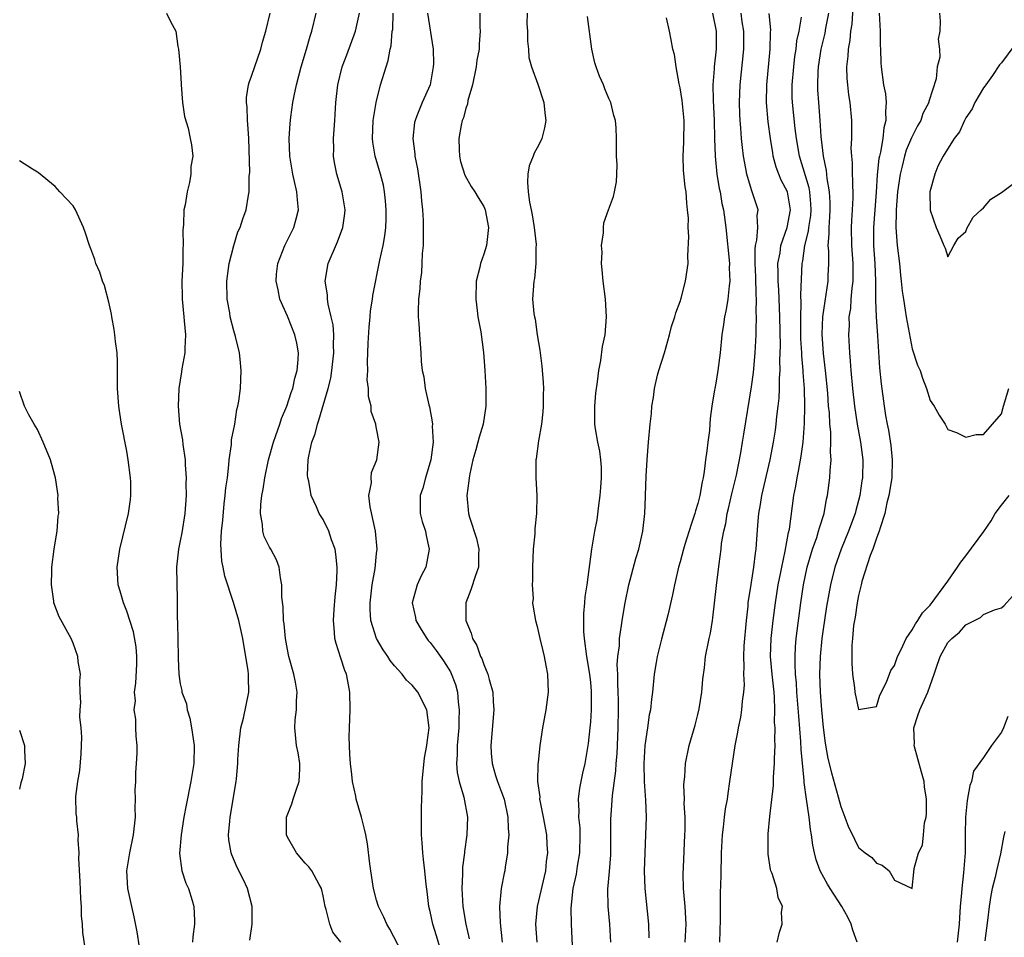
# Model space of a CAD drawing. Units: inches. Extents: x 2505000 to 2508000, y 1563000 to 1563451.
# Drawn here: x 2507671 to 2507781, y 1563286 to 1563388 of the extents above; entities that cross this region are included whole.
import ezdxf

# ---------------------------------------------------------------- set-up
doc = ezdxf.new("R2010")
doc.units = ezdxf.units.IN
doc.header["$MEASUREMENT"] = 0
doc.layers.add('LD25051563_2ft', color=135, linetype='Continuous')

msp = doc.modelspace()

# ---------------------------------------------------------------- linework, layer by layer
at = {"layer": 'LD25051563_2ft'}
for points, elevation in [([(2507764.37, 1563390.37), (2507764.23, 1563387.77), (2507764.09, 1563387), (2507764.01, 1563385.99), (2507763.82, 1563385), (2507763.78, 1563384.22), (2507763.64, 1563383), (2507763.69, 1563381.69), (2507763.74, 1563381), (2507763.87, 1563379.87), (2507764, 1563379), (2507764.18, 1563377), (2507764.18, 1563375.82), (2507764.2, 1563375), (2507764.14, 1563373.86), (2507764.18, 1563373), (2507764.26, 1563372.26), (2507764.26, 1563371), (2507764.32, 1563370.32), (2507764.34, 1563368.34), (2507764.27, 1563367), (2507764.18, 1563365.82), (2507764.15, 1563365), (2507764.18, 1563363), (2507764.34, 1563361), (2507764.36, 1563359), (2507764.24, 1563358.24), (2507764.13, 1563357), (2507764.07, 1563355.93), (2507763.91, 1563355), (2507763.92, 1563354.08), (2507763.88, 1563353), (2507763.97, 1563351), (2507764.06, 1563350.06), (2507764.12, 1563349), (2507764.3, 1563347), (2507764.52, 1563345), (2507764.82, 1563343), (2507765.19, 1563341), (2507765.46, 1563339), (2507765.43, 1563337), (2507765.36, 1563336.64), (2507765.12, 1563335), (2507764.67, 1563333.33), (2507764.6, 1563333), (2507763.88, 1563331), (2507763.03, 1563329), (2507762.33, 1563327), (2507761.84, 1563325), (2507761.41, 1563322.59), (2507761, 1563319.8), (2507760.89, 1563319), (2507760.7, 1563317), (2507760.63, 1563315), (2507760.7, 1563313), (2507760.84, 1563311), (2507761.02, 1563309.02), (2507761.26, 1563307.26), (2507761.56, 1563305.57), (2507761.94, 1563303.94), (2507762.72, 1563301.28), (2507763, 1563300.2), (2507763.47, 1563299), (2507763.87, 1563297.87), (2507764.3, 1563297), (2507764.52, 1563296.52), (2507765, 1563295.58), (2507765.73, 1563295), (2507766.48, 1563294.48), (2507767, 1563293.83), (2507767.63, 1563293.63), (2507768.4, 1563293), (2507769, 1563291.94), (2507770.98, 1563291.02), (2507771, 1563291.03), (2507771.17, 1563292.83), (2507771.23, 1563293.23), (2507771.72, 1563295), (2507772.15, 1563295.85), (2507772.26, 1563297), (2507772.36, 1563298.36), (2507772.55, 1563299), (2507772.61, 1563299.39), (2507772.6, 1563301), (2507772.39, 1563302.39), (2507772.34, 1563303), (2507772.03, 1563304.03), (2507771.23, 1563307), (2507771.24, 1563307.24), (2507771.18, 1563309), (2507771.62, 1563310.38), (2507771.85, 1563311), (2507772.76, 1563313), (2507773, 1563313.72), (2507773.46, 1563315), (2507773.67, 1563315.67), (2507774.13, 1563317), (2507775, 1563318.55), (2507775.43, 1563319), (2507776.3, 1563319.7), (2507777, 1563320.53), (2507778.66, 1563321.34), (2507779, 1563321.68), (2507780.22, 1563322.22), (2507781, 1563322.43), (2507781.3, 1563322.7), (2507782.25, 1563323.75)], 6910), ([(2507687.46, 1563389), (2507687.91, 1563388.09), (2507688.52, 1563387), (2507688.73, 1563385.27), (2507688.81, 1563385), (2507689, 1563383), (2507689.11, 1563381.11), (2507689.11, 1563381), (2507689.24, 1563379), (2507689.46, 1563377.46), (2507689.87, 1563376.13), (2507690.13, 1563375), (2507690.27, 1563374.27), (2507690.4, 1563373), (2507690.17, 1563371.83), (2507690.18, 1563371), (2507690.05, 1563370.05), (2507689.76, 1563369), (2507689.55, 1563367.54), (2507689.41, 1563367), (2507689.36, 1563365.36), (2507689.29, 1563364.71), (2507689.33, 1563363), (2507689.3, 1563362.7), (2507689.28, 1563361), (2507689.19, 1563359), (2507689.2, 1563357.2), (2507689.21, 1563357), (2507689.4, 1563355), (2507689.45, 1563354.55), (2507689.59, 1563353), (2507689.51, 1563351.51), (2507689.52, 1563351), (2507689.19, 1563349.19), (2507689.15, 1563348.85), (2507688.83, 1563347), (2507688.75, 1563345), (2507688.93, 1563343), (2507689.24, 1563341.24), (2507689.29, 1563340.71), (2507689.55, 1563339), (2507689.55, 1563338.45), (2507689.67, 1563337), (2507689.64, 1563336.36), (2507689.66, 1563335), (2507689.51, 1563333), (2507689.17, 1563330.83), (2507689, 1563329.94), (2507688.79, 1563329), (2507688.59, 1563327), (2507688.64, 1563323.36), (2507688.67, 1563323), (2507688.65, 1563321.35), (2507688.7, 1563320.7), (2507688.76, 1563317), (2507688.75, 1563316.75), (2507688.83, 1563315), (2507689, 1563313.91), (2507689.17, 1563313.17), (2507689.19, 1563313), (2507689.69, 1563311.69), (2507689.79, 1563311), (2507690.09, 1563310.09), (2507690.27, 1563309), (2507690.55, 1563307), (2507690.53, 1563305), (2507690.2, 1563303), (2507689.66, 1563300.34), (2507689.42, 1563299), (2507689.1, 1563297), (2507688.91, 1563294.91), (2507689.17, 1563293), (2507689.62, 1563291.62), (2507689.93, 1563291), (2507690.35, 1563289.65), (2507690.54, 1563289), (2507690.58, 1563287.42), (2507690.61, 1563287), (2507690.4, 1563285.6), (2507690.38, 1563285)], 6940), ([(2507696.79, 1563285.21), (2507697.07, 1563287), (2507697.07, 1563289), (2507696.52, 1563291), (2507696.04, 1563292.04), (2507695.37, 1563293.37), (2507694.77, 1563294.77), (2507694.69, 1563295), (2507694.46, 1563296.46), (2507694.42, 1563297), (2507694.55, 1563298.55), (2507694.6, 1563299), (2507695.28, 1563303), (2507695.29, 1563303.29), (2507695.46, 1563305), (2507695.46, 1563305.46), (2507695.55, 1563307), (2507695.79, 1563309), (2507696.07, 1563310.07), (2507696.7, 1563313), (2507696.65, 1563314.65), (2507696.66, 1563315), (2507696.61, 1563315.39), (2507696.02, 1563319), (2507695.58, 1563321), (2507694.96, 1563323.04), (2507693.99, 1563325.99), (2507693.81, 1563327), (2507693.67, 1563327.67), (2507693.55, 1563329.55), (2507693.63, 1563331), (2507693.77, 1563332.23), (2507693.93, 1563334.07), (2507694.05, 1563335), (2507694.12, 1563335.88), (2507694.28, 1563337), (2507694.45, 1563338.45), (2507694.48, 1563339), (2507694.73, 1563340.73), (2507694.75, 1563341.25), (2507695.1, 1563343), (2507695.35, 1563344.65), (2507695.47, 1563345), (2507695.58, 1563345.58), (2507695.74, 1563347), (2507695.84, 1563349), (2507695.73, 1563350.27), (2507695.64, 1563351), (2507695.19, 1563352.81), (2507695, 1563353.43), (2507694.6, 1563355), (2507694.54, 1563355.46), (2507694.27, 1563357), (2507694.22, 1563359), (2507694.41, 1563360.41), (2507694.47, 1563361), (2507694.99, 1563363.01), (2507695.47, 1563364.53), (2507695.7, 1563365), (2507696, 1563366), (2507696.39, 1563367), (2507696.65, 1563368.65), (2507696.73, 1563369), (2507696.71, 1563370.71), (2507696.78, 1563371.22), (2507696.67, 1563375), (2507696.59, 1563376.59), (2507696.54, 1563377), (2507696.5, 1563378.5), (2507696.42, 1563379), (2507696.44, 1563379.56), (2507696.66, 1563381), (2507696.74, 1563381.26), (2507697, 1563381.95), (2507698.04, 1563385), (2507698.22, 1563385.78), (2507698.59, 1563387), (2507699.06, 1563389)], 6938), ([(2507707, 1563284.99), (2507706.11, 1563286.11), (2507705.75, 1563287), (2507705.36, 1563288.64), (2507705.23, 1563289), (2507705, 1563290.2), (2507704.81, 1563291), (2507704.56, 1563291.44), (2507703.74, 1563293), (2507703.42, 1563293.42), (2507703, 1563293.86), (2507702.04, 1563295), (2507701, 1563296.77), (2507700.9, 1563297), (2507700.91, 1563299), (2507701.52, 1563300.48), (2507701.65, 1563301), (2507702, 1563302), (2507702.31, 1563303), (2507702.39, 1563304.39), (2507702.4, 1563305), (2507702.21, 1563306.21), (2507702.04, 1563307), (2507701.83, 1563309), (2507701.89, 1563309.89), (2507702.01, 1563311), (2507702.02, 1563312.02), (2507702.09, 1563313), (2507701.91, 1563314.09), (2507701.74, 1563315), (2507701.17, 1563317), (2507701, 1563317.78), (2507700.78, 1563319), (2507700.63, 1563320.63), (2507700.58, 1563321), (2507700.54, 1563322.54), (2507700.39, 1563323.61), (2507700.4, 1563325), (2507700.22, 1563325.78), (2507700.1, 1563327), (2507699.8, 1563327.8), (2507699.14, 1563329), (2507699, 1563329.23), (2507698.41, 1563330.41), (2507698.24, 1563331), (2507698.22, 1563331.78), (2507697.98, 1563333), (2507698.02, 1563334.02), (2507698.15, 1563335), (2507698.28, 1563335.72), (2507698.47, 1563337), (2507698.88, 1563339), (2507699.45, 1563341), (2507699.71, 1563341.71), (2507700.16, 1563343), (2507700.36, 1563343.64), (2507700.96, 1563345), (2507701.44, 1563346.56), (2507701.62, 1563347), (2507701.84, 1563348.16), (2507702.1, 1563349), (2507702.22, 1563350.22), (2507702.23, 1563351), (2507702.05, 1563352.05), (2507701.82, 1563353), (2507701, 1563355.08), (2507700.16, 1563357), (2507699.98, 1563358.02), (2507699.74, 1563359), (2507699.8, 1563359.8), (2507699.92, 1563361), (2507700.7, 1563363), (2507701.71, 1563365), (2507702, 1563366), (2507702.23, 1563367), (2507702.12, 1563368.12), (2507702.07, 1563369), (2507701.6, 1563371), (2507701.26, 1563373), (2507701.19, 1563375), (2507701.32, 1563376.68), (2507701.39, 1563377.39), (2507701.63, 1563379), (2507701.76, 1563379.76), (2507702.02, 1563381), (2507702.54, 1563383), (2507703.13, 1563385), (2507703.54, 1563386.46), (2507703.74, 1563387), (2507704.24, 1563389)], 6936), ([(2507714.28, 1563283), (2507712.47, 1563286.47), (2507712.15, 1563287), (2507711.8, 1563287.8), (2507711.21, 1563289), (2507711, 1563289.71), (2507710.66, 1563291), (2507710.37, 1563293), (2507710.24, 1563293.76), (2507709.99, 1563295.99), (2507709.78, 1563297), (2507709.66, 1563297.66), (2507709.3, 1563299), (2507708.7, 1563301), (2507708.66, 1563301.34), (2507708.29, 1563303), (2507708.24, 1563303.76), (2507708.08, 1563305), (2507708, 1563306), (2507707.96, 1563307), (2507707.94, 1563307.94), (2507707.95, 1563309), (2507708, 1563310), (2507708.03, 1563311), (2507708.01, 1563313), (2507707.79, 1563314.21), (2507707.62, 1563315), (2507707.43, 1563315.43), (2507707, 1563316.81), (2507706.45, 1563318.45), (2507706.33, 1563319), (2507706.3, 1563319.7), (2507706.16, 1563321), (2507706.23, 1563322.23), (2507706.35, 1563323.65), (2507706.5, 1563325), (2507706.57, 1563326.57), (2507706.57, 1563327), (2507706.43, 1563328.43), (2507706.34, 1563329), (2507705.95, 1563330.05), (2507705.66, 1563331), (2507705, 1563332.32), (2507704.58, 1563333), (2507704.26, 1563333.74), (2507703.66, 1563335), (2507703.39, 1563336.61), (2507703.29, 1563337), (2507703.27, 1563337.27), (2507703.35, 1563339), (2507703.4, 1563339.4), (2507703.76, 1563341), (2507704.1, 1563341.9), (2507704.36, 1563343), (2507704.54, 1563343.46), (2507705.58, 1563347), (2507705.86, 1563348.14), (2507705.99, 1563349), (2507706.21, 1563351), (2507706.17, 1563351.83), (2507706.19, 1563353), (2507706.12, 1563354.12), (2507705.92, 1563355), (2507705.56, 1563356.44), (2507705.49, 1563357), (2507705.48, 1563357.48), (2507705.24, 1563359), (2507705.59, 1563361), (2507706.6, 1563363.4), (2507707.22, 1563365), (2507707.43, 1563366.57), (2507707.47, 1563367), (2507707.14, 1563369), (2507706.55, 1563371), (2507706.29, 1563372.29), (2507706.18, 1563373), (2507706.19, 1563373.81), (2507706.18, 1563375), (2507706.33, 1563377), (2507706.44, 1563379), (2507706.64, 1563381), (2507707.13, 1563383), (2507707.65, 1563384.35), (2507708.63, 1563387), (2507709.09, 1563389)], 6934), ([(2507718.16, 1563284.16), (2507717.71, 1563285.71), (2507717.29, 1563287), (2507717, 1563288.44), (2507716.86, 1563289), (2507716.67, 1563290.67), (2507716.55, 1563291.45), (2507716.4, 1563293), (2507716.26, 1563294.26), (2507716.16, 1563295), (2507716.1, 1563296.1), (2507716.02, 1563297), (2507716.03, 1563299), (2507716.02, 1563300.02), (2507716.05, 1563301), (2507716.11, 1563301.89), (2507716.09, 1563303), (2507716.35, 1563305.65), (2507716.64, 1563307), (2507716.65, 1563307.35), (2507716.9, 1563309), (2507716.64, 1563311), (2507715.62, 1563313), (2507715, 1563313.79), (2507714.34, 1563314.34), (2507713.86, 1563315), (2507713, 1563315.95), (2507712.53, 1563316.53), (2507712.25, 1563317), (2507711.72, 1563317.72), (2507710.98, 1563318.98), (2507710.35, 1563321), (2507710.26, 1563322.26), (2507710.26, 1563323), (2507710.5, 1563325), (2507710.84, 1563326.84), (2507711, 1563328.5), (2507711.06, 1563329), (2507710.88, 1563331), (2507710.26, 1563333.74), (2507710.14, 1563335), (2507710.41, 1563336.41), (2507710.38, 1563337), (2507710.42, 1563337.58), (2507711.04, 1563339), (2507711.29, 1563341), (2507711, 1563342.52), (2507710.91, 1563342.91), (2507710.91, 1563343), (2507710.4, 1563344.4), (2507710.39, 1563345), (2507710.08, 1563346.08), (2507710.09, 1563347), (2507709.95, 1563347.95), (2507710, 1563349), (2507709.97, 1563349.97), (2507710.03, 1563351), (2507710.07, 1563352.07), (2507710.16, 1563353.84), (2507710.27, 1563355), (2507710.32, 1563355.68), (2507710.53, 1563357), (2507710.58, 1563357.42), (2507711.35, 1563361.35), (2507711.72, 1563363), (2507711.92, 1563364.08), (2507712.02, 1563365), (2507712.06, 1563365.94), (2507712.08, 1563367), (2507712.01, 1563368.01), (2507711.9, 1563369), (2507711.76, 1563369.76), (2507711.43, 1563371), (2507710.84, 1563373), (2507710.58, 1563374.58), (2507710.55, 1563375), (2507710.63, 1563377), (2507710.94, 1563379), (2507711.45, 1563381), (2507712.07, 1563383), (2507712.3, 1563383.7), (2507712.53, 1563385), (2507712.63, 1563385.37), (2507712.76, 1563387), (2507712.8, 1563387.2), (2507712.85, 1563389)], 6932), ([(2507716.71, 1563389), (2507717.32, 1563385), (2507717.36, 1563383.36), (2507717.35, 1563383), (2507716.99, 1563381), (2507716.11, 1563379), (2507715.52, 1563377.52), (2507715.3, 1563377), (2507715.24, 1563376.76), (2507715.04, 1563375), (2507715.27, 1563373.27), (2507715.28, 1563373), (2507715.58, 1563371.58), (2507715.95, 1563369), (2507716.02, 1563368.02), (2507716.13, 1563367), (2507716.2, 1563365.8), (2507716.23, 1563363.77), (2507716.2, 1563363), (2507716.1, 1563362.1), (2507716.08, 1563361), (2507716.03, 1563359.97), (2507715.88, 1563359), (2507715.85, 1563358.15), (2507715.7, 1563357), (2507715.64, 1563355.64), (2507715.67, 1563355), (2507715.74, 1563354.26), (2507715.79, 1563353), (2507715.94, 1563351), (2507715.98, 1563350.02), (2507716.12, 1563349), (2507716.3, 1563348.3), (2507716.45, 1563347), (2507716.84, 1563345.16), (2507716.92, 1563344.92), (2507717.24, 1563343.24), (2507717.25, 1563343), (2507717.24, 1563342.76), (2507717.34, 1563341), (2507717.09, 1563339), (2507716.48, 1563337), (2507716.16, 1563335.84), (2507715.89, 1563335), (2507715.87, 1563333.87), (2507715.89, 1563333), (2507716.11, 1563332.11), (2507716.47, 1563331), (2507716.54, 1563330.54), (2507716.9, 1563329), (2507716.5, 1563327), (2507716, 1563326), (2507715.53, 1563325), (2507715, 1563323), (2507715.35, 1563321.35), (2507715.41, 1563321), (2507716, 1563320), (2507716.63, 1563319), (2507716.79, 1563318.79), (2507717, 1563318.55), (2507717.67, 1563317.67), (2507718.49, 1563316.49), (2507719.27, 1563315.27), (2507719.84, 1563313.84), (2507720.05, 1563313), (2507720.14, 1563311.86), (2507720.26, 1563311), (2507720.2, 1563309.8), (2507720.2, 1563309), (2507720.03, 1563307), (2507720.04, 1563305.96), (2507719.96, 1563305), (2507720.01, 1563304.01), (2507720.24, 1563303), (2507720.76, 1563301.24), (2507721.18, 1563299), (2507721.11, 1563297), (2507720.84, 1563295.16), (2507720.83, 1563295), (2507720.62, 1563293.38), (2507720.62, 1563292.62), (2507720.54, 1563291), (2507720.64, 1563289), (2507720.98, 1563287), (2507721.37, 1563285.37)], 6930), ([(2507722.55, 1563389), (2507722.56, 1563387.44), (2507722.61, 1563387), (2507722.47, 1563385.54), (2507722.47, 1563385), (2507722.24, 1563383.76), (2507722.15, 1563383), (2507721.73, 1563381), (2507721.23, 1563379.23), (2507721.17, 1563378.83), (2507721, 1563378.38), (2507720.72, 1563377.28), (2507720.6, 1563377), (2507720.47, 1563376.47), (2507720.2, 1563375), (2507720.26, 1563373.74), (2507720.27, 1563373), (2507720.4, 1563372.4), (2507720.89, 1563370.89), (2507721.61, 1563369.61), (2507722, 1563369), (2507722.36, 1563368.36), (2507723, 1563367.37), (2507723.15, 1563367), (2507723.55, 1563365), (2507723.31, 1563363), (2507723, 1563362.04), (2507722.64, 1563361), (2507722.57, 1563360.57), (2507722.17, 1563359), (2507722.1, 1563357), (2507722.28, 1563355.72), (2507722.34, 1563355), (2507722.66, 1563353.34), (2507722.96, 1563351.04), (2507723.11, 1563349), (2507723.23, 1563347), (2507723.24, 1563345), (2507722.92, 1563343), (2507722.47, 1563341.53), (2507722.35, 1563341), (2507722.11, 1563340.11), (2507721.79, 1563339), (2507721.43, 1563337.43), (2507721.35, 1563337), (2507721.33, 1563336.67), (2507721.09, 1563335), (2507721.31, 1563333), (2507721.41, 1563332.59), (2507722.2, 1563330.2), (2507722.44, 1563329), (2507722.42, 1563328.42), (2507722.41, 1563327), (2507722.06, 1563326.06), (2507721.55, 1563324.45), (2507720.98, 1563323), (2507720.99, 1563321), (2507721.6, 1563319.6), (2507721.74, 1563319), (2507722.22, 1563318.22), (2507722.65, 1563317), (2507722.77, 1563316.77), (2507723, 1563316.08), (2507723.47, 1563315), (2507723.61, 1563314.39), (2507724.01, 1563313), (2507724.05, 1563311.95), (2507724.12, 1563311), (2507723.79, 1563307), (2507723.84, 1563306.16), (2507723.95, 1563305), (2507724.33, 1563303.67), (2507724.55, 1563303), (2507725, 1563301.81), (2507725.27, 1563301), (2507725.71, 1563299), (2507725.72, 1563297.72), (2507725.81, 1563297), (2507725.66, 1563295.66), (2507725.67, 1563295), (2507725.39, 1563293.39), (2507725.35, 1563293), (2507725.28, 1563292.72), (2507724.95, 1563291), (2507724.77, 1563289), (2507724.83, 1563287.17), (2507725.07, 1563285)], 6928), ([(2507727.87, 1563389), (2507727.84, 1563387.84), (2507727.91, 1563387), (2507727.9, 1563385.9), (2507728, 1563385), (2507728.07, 1563384.07), (2507728.35, 1563383), (2507729.06, 1563381.06), (2507729.73, 1563379), (2507729.85, 1563377.85), (2507729.97, 1563377), (2507729.82, 1563376.18), (2507729.52, 1563375), (2507729.36, 1563374.64), (2507729, 1563373.93), (2507728.65, 1563373.35), (2507728.53, 1563373), (2507728.09, 1563371.91), (2507727.95, 1563371), (2507727.89, 1563370.11), (2507727.99, 1563369), (2507728.13, 1563367.87), (2507728.32, 1563367), (2507728.43, 1563366.43), (2507728.66, 1563365), (2507728.87, 1563363.13), (2507728.87, 1563363), (2507728.84, 1563362.84), (2507728.85, 1563361), (2507728.7, 1563359.3), (2507728.61, 1563359), (2507728.48, 1563357), (2507728.61, 1563355.39), (2507728.68, 1563355), (2507728.75, 1563354.75), (2507729, 1563353), (2507729.3, 1563351.3), (2507729.31, 1563351), (2507729.51, 1563349.51), (2507729.66, 1563347.66), (2507729.69, 1563347), (2507729.67, 1563346.33), (2507729.67, 1563345), (2507729.63, 1563344.37), (2507729.47, 1563343), (2507729.13, 1563341.13), (2507728.87, 1563339.13), (2507728.83, 1563339), (2507728.85, 1563337.15), (2507728.83, 1563337), (2507728.94, 1563335), (2507728.91, 1563333), (2507728.74, 1563331.26), (2507728.73, 1563330.73), (2507728.55, 1563329), (2507728.45, 1563327), (2507728.47, 1563325.53), (2507728.43, 1563325), (2507728.52, 1563323.48), (2507728.48, 1563323), (2507728.52, 1563322.52), (2507728.8, 1563321), (2507729, 1563320.34), (2507729.3, 1563319), (2507729.63, 1563317.63), (2507729.78, 1563317), (2507729.97, 1563315.97), (2507730.13, 1563315), (2507730.21, 1563313), (2507729.97, 1563311), (2507729.59, 1563309), (2507729.28, 1563307), (2507729.1, 1563305.1), (2507729.07, 1563304.93), (2507729.04, 1563303), (2507729.27, 1563301.27), (2507729.26, 1563301), (2507729.31, 1563300.69), (2507729.66, 1563299), (2507730.03, 1563297), (2507730.07, 1563295.93), (2507730.14, 1563295), (2507729.99, 1563294.01), (2507729.91, 1563293), (2507729, 1563289), (2507728.81, 1563287), (2507728.96, 1563285)], 6926), ([(2507748.61, 1563389), (2507749.04, 1563387), (2507749.02, 1563385), (2507748.8, 1563383), (2507748.8, 1563382.8), (2507748.68, 1563381), (2507748.7, 1563379.29), (2507748.81, 1563377), (2507748.84, 1563375), (2507748.91, 1563373), (2507749.13, 1563371), (2507749.39, 1563369.39), (2507749.47, 1563369), (2507749.69, 1563367.69), (2507749.85, 1563367), (2507750.11, 1563365), (2507750.52, 1563361), (2507750.51, 1563360.51), (2507750.58, 1563359), (2507750.5, 1563358.5), (2507750.36, 1563357), (2507750.17, 1563355.83), (2507749.97, 1563355), (2507749.86, 1563354.14), (2507749.66, 1563353), (2507749.48, 1563351), (2507749.24, 1563349), (2507749, 1563347.6), (2507748.87, 1563347), (2507748.85, 1563346.85), (2507748.54, 1563345), (2507748.36, 1563343.64), (2507748.34, 1563343), (2507748.29, 1563342.29), (2507748.11, 1563341), (2507748, 1563340), (2507747.84, 1563339), (2507747.7, 1563337.7), (2507747.57, 1563337), (2507747.46, 1563336.54), (2507747.22, 1563335), (2507747, 1563334.13), (2507746.72, 1563333.28), (2507746.66, 1563333), (2507746.23, 1563331.77), (2507745.53, 1563329.53), (2507745.38, 1563329), (2507745, 1563327.57), (2507744.83, 1563327), (2507744.5, 1563325.5), (2507744.37, 1563325), (2507744.13, 1563323.87), (2507743.62, 1563321.62), (2507742.92, 1563318.92), (2507742.44, 1563317), (2507742.3, 1563316.3), (2507742.1, 1563315), (2507741.91, 1563313), (2507741.79, 1563312.21), (2507741.69, 1563311), (2507741.55, 1563310.45), (2507741.35, 1563309), (2507741.04, 1563307), (2507740.93, 1563305), (2507740.98, 1563302.98), (2507741.12, 1563300.88), (2507741.18, 1563299), (2507741.13, 1563297), (2507741.03, 1563295), (2507740.97, 1563292.97), (2507741.03, 1563291), (2507741.46, 1563287), (2507741.49, 1563285.49)], 6920), ([(2507745.58, 1563285), (2507745.68, 1563287), (2507745.56, 1563289), (2507745.4, 1563290.6), (2507745.37, 1563291), (2507745.35, 1563292.65), (2507745.36, 1563293.36), (2507745.54, 1563297), (2507745.55, 1563297.55), (2507745.55, 1563299), (2507745.47, 1563300.53), (2507745.49, 1563301), (2507745.42, 1563302.58), (2507745.45, 1563303), (2507745.51, 1563303.51), (2507745.6, 1563305), (2507746.03, 1563307), (2507746.69, 1563309.31), (2507747, 1563310.5), (2507747.14, 1563311.14), (2507747.44, 1563313), (2507747.55, 1563314.45), (2507747.73, 1563315.73), (2507747.86, 1563317), (2507748.25, 1563319), (2507748.4, 1563319.6), (2507748.61, 1563321), (2507748.67, 1563321.33), (2507749.06, 1563324.94), (2507749.36, 1563327.36), (2507749.58, 1563329), (2507749.65, 1563329.65), (2507749.88, 1563331), (2507750.11, 1563331.89), (2507750.28, 1563333), (2507750.43, 1563333.57), (2507750.8, 1563335.2), (2507751.3, 1563337.3), (2507751.8, 1563339.8), (2507752, 1563341), (2507752.13, 1563341.87), (2507753, 1563347.18), (2507753.22, 1563348.78), (2507753.42, 1563351), (2507753.52, 1563353), (2507753.51, 1563353.51), (2507753.56, 1563355), (2507753.53, 1563355.53), (2507753.56, 1563357), (2507753.53, 1563357.53), (2507753.5, 1563359.5), (2507753.42, 1563361), (2507753.4, 1563362.6), (2507753.45, 1563363), (2507753.6, 1563363.6), (2507753.7, 1563365), (2507753.64, 1563366.36), (2507753.73, 1563367), (2507753, 1563369.24), (2507752.46, 1563371), (2507752.36, 1563371.64), (2507752.1, 1563373), (2507751.97, 1563373.97), (2507751.88, 1563375), (2507751.81, 1563376.19), (2507751.74, 1563377), (2507751.7, 1563377.7), (2507751.67, 1563379), (2507751.71, 1563381), (2507752.14, 1563385), (2507752.14, 1563387), (2507751.96, 1563388.04), (2507751.82, 1563389)], 6918), ([(2507749.45, 1563285), (2507749.53, 1563287.53), (2507749.53, 1563290.47), (2507749.59, 1563292.41), (2507749.63, 1563295), (2507749.73, 1563297), (2507749.86, 1563297.86), (2507749.98, 1563299), (2507750.09, 1563299.91), (2507750.29, 1563301), (2507750.37, 1563301.63), (2507750.58, 1563303), (2507750.86, 1563305), (2507751.17, 1563307), (2507751.48, 1563308.52), (2507751.55, 1563309), (2507751.8, 1563310.2), (2507751.92, 1563311), (2507751.99, 1563311.99), (2507752.13, 1563313), (2507752.2, 1563313.8), (2507752.14, 1563315), (2507752.19, 1563315.81), (2507752.14, 1563317), (2507752.19, 1563318.19), (2507752.44, 1563321), (2507752.62, 1563322.62), (2507752.64, 1563323), (2507752.94, 1563325.06), (2507753.26, 1563327), (2507753.43, 1563328.57), (2507753.51, 1563329), (2507753.56, 1563329.56), (2507753.69, 1563331.69), (2507753.8, 1563333), (2507753.99, 1563334.01), (2507754.14, 1563335), (2507755.07, 1563339), (2507755.45, 1563341), (2507755.67, 1563342.33), (2507755.76, 1563343), (2507755.84, 1563343.84), (2507755.99, 1563345), (2507756.09, 1563345.91), (2507756.14, 1563347), (2507756.14, 1563348.14), (2507756.2, 1563349), (2507756.18, 1563350.18), (2507756.24, 1563351.76), (2507756.18, 1563355), (2507756.04, 1563358.04), (2507755.98, 1563359), (2507755.99, 1563359.99), (2507755.96, 1563361), (2507756.19, 1563362.19), (2507756.28, 1563363), (2507757.01, 1563365), (2507757.35, 1563367), (2507757.02, 1563369.02), (2507756.33, 1563370.33), (2507756.06, 1563371), (2507755.76, 1563371.76), (2507755.44, 1563373), (2507755.37, 1563373.37), (2507755.11, 1563375), (2507754.86, 1563376.86), (2507754.69, 1563379), (2507754.72, 1563381), (2507755.1, 1563385), (2507755.13, 1563386.87), (2507755.15, 1563387.16), (2507754.99, 1563388.99)], 6916), ([(2507764.83, 1563285), (2507764.35, 1563286.35), (2507764.15, 1563287), (2507763.78, 1563287.78), (2507763.12, 1563289), (2507761.8, 1563291), (2507761.5, 1563291.5), (2507760.69, 1563293), (2507760.23, 1563294.23), (2507760.05, 1563295), (2507759.86, 1563295.86), (2507759.72, 1563297), (2507759.61, 1563297.61), (2507759.46, 1563299), (2507759.16, 1563301), (2507758.89, 1563302.89), (2507758.89, 1563303.11), (2507758.57, 1563306.57), (2507758.53, 1563307.47), (2507758.29, 1563310.29), (2507758.09, 1563313), (2507758.04, 1563314.04), (2507757.94, 1563315), (2507757.87, 1563316.13), (2507757.87, 1563317), (2507757.93, 1563318.07), (2507758.01, 1563319), (2507758.52, 1563323), (2507758.82, 1563325), (2507759.25, 1563327), (2507759.84, 1563329), (2507760.31, 1563330.31), (2507760.52, 1563331), (2507760.61, 1563331.39), (2507761.13, 1563333), (2507761.41, 1563334.59), (2507761.51, 1563335), (2507761.77, 1563337), (2507761.8, 1563337.8), (2507761.92, 1563339), (2507761.86, 1563339.86), (2507761.9, 1563341), (2507761.88, 1563342.12), (2507761.78, 1563343), (2507761.72, 1563344.28), (2507761.64, 1563345), (2507761.54, 1563346.46), (2507761.3, 1563349), (2507761.08, 1563350.92), (2507760.93, 1563353.07), (2507760.98, 1563355.02), (2507761.23, 1563356.77), (2507761.59, 1563359), (2507761.6, 1563359.6), (2507761.65, 1563361), (2507761.65, 1563362.35), (2507761.59, 1563363), (2507761.7, 1563364.3), (2507761.68, 1563365), (2507761.78, 1563366.22), (2507761.81, 1563367), (2507761.81, 1563367.81), (2507761.75, 1563369), (2507761.48, 1563370.52), (2507761.4, 1563371.4), (2507761.05, 1563373), (2507760.8, 1563375.2), (2507760.69, 1563377), (2507760.53, 1563379), (2507760.44, 1563380.44), (2507760.42, 1563381), (2507760.46, 1563382.46), (2507760.5, 1563383), (2507760.81, 1563385), (2507761.23, 1563386.77), (2507761.32, 1563387.32), (2507761.66, 1563389)], 6912), ([(2507767.31, 1563389), (2507767.42, 1563387), (2507767.42, 1563385.42), (2507767.45, 1563385), (2507767.47, 1563383.47), (2507767.51, 1563383), (2507767.79, 1563381), (2507767.99, 1563379.99), (2507768.09, 1563379), (2507768, 1563378), (2507768.06, 1563377), (2507767.82, 1563376.18), (2507767.71, 1563375), (2507767.44, 1563373.44), (2507767.32, 1563373), (2507767.26, 1563372.74), (2507767.08, 1563370.92), (2507766.97, 1563368.97), (2507766.66, 1563365), (2507766.68, 1563363), (2507766.82, 1563361), (2507766.89, 1563359), (2507766.9, 1563357.1), (2507766.88, 1563356.88), (2507766.95, 1563355), (2507767.1, 1563352.9), (2507767.32, 1563349.32), (2507767.51, 1563347.51), (2507767.87, 1563345), (2507768.02, 1563343.98), (2507768.2, 1563343), (2507768.34, 1563342.34), (2507768.61, 1563340.61), (2507768.77, 1563339), (2507768.7, 1563337), (2507768.39, 1563335), (2507768.17, 1563334.17), (2507767.94, 1563333), (2507767.41, 1563331.4), (2507767.31, 1563331), (2507767, 1563330.22), (2507766.57, 1563329), (2507766.29, 1563328.29), (2507765.37, 1563325.37), (2507765.29, 1563325), (2507765, 1563323.82), (2507764.85, 1563323), (2507764.62, 1563321.38), (2507764.44, 1563320.44), (2507764.32, 1563319), (2507764.24, 1563318.24), (2507764.25, 1563317), (2507764.22, 1563316.22), (2507764.32, 1563315), (2507764.54, 1563313.46), (2507764.57, 1563313), (2507765, 1563311.05), (2507767, 1563311.37), (2507767.36, 1563312.64), (2507768.11, 1563314.11), (2507768.6, 1563315.4), (2507769, 1563315.98), (2507769.36, 1563317), (2507769.75, 1563317.75), (2507770.31, 1563319), (2507771, 1563319.98), (2507771.35, 1563320.65), (2507771.63, 1563321), (2507772.14, 1563321.86), (2507773, 1563322.74), (2507775, 1563325.43), (2507776.09, 1563327), (2507776.44, 1563327.56), (2507777, 1563328.25), (2507779.02, 1563330.98), (2507779.83, 1563332.17), (2507780.3, 1563333), (2507781, 1563333.91), (2507781.87, 1563335)], 6908), ([(2507774.05, 1563389), (2507774.14, 1563388.14), (2507774.1, 1563387), (2507773.91, 1563386.09), (2507774.04, 1563385), (2507774.09, 1563384.09), (2507773.81, 1563383), (2507773.68, 1563381.68), (2507772.86, 1563379.14), (2507772.85, 1563379), (2507772.2, 1563377.8), (2507771.96, 1563377), (2507771.6, 1563376.4), (2507770.93, 1563375.07), (2507770.34, 1563373.66), (2507770.14, 1563373), (2507769.88, 1563371.88), (2507769.64, 1563371), (2507769.37, 1563369), (2507769.22, 1563367), (2507769.22, 1563366.78), (2507769.18, 1563365), (2507769.33, 1563363), (2507769.56, 1563361), (2507769.68, 1563359.68), (2507769.78, 1563359), (2507769.88, 1563357.88), (2507770.01, 1563357), (2507770.22, 1563355.78), (2507770.32, 1563355), (2507771, 1563351.44), (2507771.61, 1563349.61), (2507771.88, 1563349), (2507772.16, 1563348.16), (2507772.6, 1563347), (2507773, 1563345.64), (2507773.45, 1563345), (2507774.01, 1563344.01), (2507774.69, 1563343), (2507775, 1563342.4), (2507775.95, 1563342.05), (2507777, 1563341.54), (2507778.16, 1563341.84), (2507779, 1563341.83), (2507781, 1563344.14), (2507781.23, 1563345), (2507781.84, 1563347)], 6906), ([(2507733.02, 1563283), (2507732.83, 1563287), (2507732.81, 1563288.81), (2507733.03, 1563291), (2507733.39, 1563292.61), (2507733.52, 1563293.52), (2507733.78, 1563295), (2507733.82, 1563297), (2507733.79, 1563297.79), (2507733.66, 1563299), (2507733.7, 1563299.7), (2507733.63, 1563301), (2507733.77, 1563302.23), (2507734.09, 1563303.91), (2507734.35, 1563305), (2507734.75, 1563307.25), (2507734.94, 1563309), (2507735, 1563309.65), (2507735.08, 1563311), (2507735.09, 1563313.09), (2507735, 1563314.07), (2507734.89, 1563315), (2507734.55, 1563317), (2507734.29, 1563319), (2507734.23, 1563319.77), (2507734.2, 1563321.8), (2507734.32, 1563323), (2507734.35, 1563323.65), (2507734.58, 1563325), (2507735.11, 1563329), (2507735.46, 1563331), (2507735.71, 1563332.29), (2507735.9, 1563333.9), (2507736.06, 1563335), (2507736.11, 1563335.89), (2507736.21, 1563337), (2507736.19, 1563338.19), (2507736.13, 1563339), (2507735.99, 1563339.99), (2507735.78, 1563341), (2507735.52, 1563342.48), (2507735.45, 1563343), (2507735.46, 1563343.46), (2507735.43, 1563345), (2507735.54, 1563346.46), (2507735.75, 1563347.75), (2507735.89, 1563349), (2507736.12, 1563350.12), (2507736.32, 1563351.68), (2507736.59, 1563353), (2507736.75, 1563355), (2507736.64, 1563357), (2507736.37, 1563359), (2507736.28, 1563360.28), (2507736.18, 1563361), (2507736.26, 1563362.26), (2507736.18, 1563363), (2507736.42, 1563364.42), (2507736.41, 1563365), (2507736.47, 1563365.53), (2507736.97, 1563367), (2507737.52, 1563368.48), (2507737.65, 1563369), (2507737.88, 1563370.12), (2507737.92, 1563371), (2507737.94, 1563372.06), (2507737.89, 1563373), (2507737.87, 1563375), (2507737.82, 1563376.18), (2507737.75, 1563377), (2507737.57, 1563377.57), (2507737.23, 1563379), (2507737, 1563379.48), (2507736.55, 1563380.55), (2507736.4, 1563381), (2507735.97, 1563381.97), (2507735.59, 1563383), (2507735.46, 1563383.46), (2507735.12, 1563385), (2507734.63, 1563388.63)], 6924), ([(2507737.25, 1563285), (2507737.14, 1563287), (2507736.94, 1563289), (2507736.92, 1563290.92), (2507737.1, 1563292.9), (2507737.23, 1563294.77), (2507737.24, 1563298.76), (2507737.26, 1563299.26), (2507737.42, 1563301.42), (2507737.81, 1563304.19), (2507737.84, 1563305), (2507737.93, 1563306.07), (2507737.98, 1563307), (2507738.05, 1563309), (2507738.08, 1563311), (2507738.08, 1563312.08), (2507738.07, 1563313), (2507738.01, 1563313.99), (2507738.02, 1563315), (2507737.94, 1563316.06), (2507738.01, 1563317), (2507738.19, 1563318.19), (2507738.19, 1563319), (2507738.44, 1563320.44), (2507738.49, 1563321), (2507738.83, 1563323), (2507739.25, 1563325), (2507740.04, 1563327.96), (2507740.36, 1563329), (2507740.82, 1563331), (2507741.04, 1563333), (2507741.11, 1563334.89), (2507741.12, 1563335), (2507741.19, 1563337.19), (2507741.29, 1563339), (2507741.44, 1563341), (2507741.63, 1563343), (2507741.8, 1563344.2), (2507741.84, 1563345), (2507742.03, 1563345.97), (2507742.13, 1563347), (2507742.48, 1563348.48), (2507742.62, 1563349), (2507743.25, 1563351), (2507743.82, 1563353), (2507744.05, 1563353.95), (2507744.41, 1563355), (2507744.52, 1563355.48), (2507745, 1563356.75), (2507745.12, 1563357.12), (2507745.61, 1563359), (2507745.89, 1563361), (2507745.86, 1563361.86), (2507745.98, 1563364.02), (2507745.91, 1563365), (2507745.92, 1563366.08), (2507745.84, 1563367), (2507745.74, 1563367.74), (2507745.66, 1563369), (2507745.57, 1563369.57), (2507745.39, 1563371.39), (2507745.33, 1563373), (2507745.42, 1563374.58), (2507745.44, 1563377), (2507745.22, 1563379.22), (2507745, 1563380.65), (2507744.89, 1563381.11), (2507744.55, 1563383), (2507744.38, 1563384.38), (2507744.19, 1563385), (2507743.98, 1563386.02), (2507743.82, 1563387), (2507743.49, 1563388.51)], 6922), ([(2507755.86, 1563285), (2507756.13, 1563286.13), (2507756.43, 1563287), (2507756.35, 1563288.35), (2507756.47, 1563289), (2507755.98, 1563289.98), (2507755.85, 1563291), (2507755.32, 1563292.68), (2507755.18, 1563293), (2507755.14, 1563293.14), (2507754.86, 1563294.86), (2507754.85, 1563295), (2507754.86, 1563297), (2507754.88, 1563297.12), (2507755.05, 1563299.05), (2507755.47, 1563302.53), (2507755.47, 1563303.47), (2507755.59, 1563305), (2507755.57, 1563305.57), (2507755.64, 1563307), (2507755.6, 1563307.6), (2507755.63, 1563309), (2507755.59, 1563309.59), (2507755.6, 1563311), (2507755.56, 1563312.44), (2507755.52, 1563313), (2507755.31, 1563315), (2507755.14, 1563317), (2507755.2, 1563319), (2507755.42, 1563321), (2507755.68, 1563323), (2507755.99, 1563325), (2507756.25, 1563326.25), (2507756.38, 1563327), (2507756.77, 1563328.77), (2507757.15, 1563330.85), (2507757.25, 1563331.25), (2507757.74, 1563335), (2507757.95, 1563336.05), (2507758.1, 1563337), (2507758.27, 1563337.73), (2507758.57, 1563339.43), (2507758.77, 1563341), (2507758.93, 1563343.07), (2507758.96, 1563345.03), (2507758.92, 1563347), (2507758.79, 1563348.79), (2507758.79, 1563349), (2507758.64, 1563350.64), (2507758.64, 1563351), (2507758.54, 1563352.54), (2507758.51, 1563355), (2507758.56, 1563356.56), (2507758.52, 1563357.48), (2507758.67, 1563361), (2507758.73, 1563361.27), (2507758.97, 1563363), (2507759.4, 1563364.6), (2507759.43, 1563365), (2507759.63, 1563366.37), (2507759.68, 1563367), (2507759.65, 1563367.65), (2507759.53, 1563369), (2507759.45, 1563369.45), (2507758.39, 1563373), (2507758.04, 1563375), (2507757.89, 1563376.11), (2507757.58, 1563379), (2507757.56, 1563379.56), (2507757.55, 1563381), (2507757.72, 1563383), (2507757.85, 1563384.15), (2507758, 1563385), (2507758.09, 1563385.91), (2507758.33, 1563387), (2507758.58, 1563388.58)], 6914), ([(2507783.37, 1563386.63), (2507781, 1563383.47), (2507780.78, 1563383.22), (2507779.98, 1563382.02), (2507779.23, 1563381), (2507779.15, 1563380.85), (2507779, 1563380.65), (2507778.01, 1563379), (2507777.71, 1563378.29), (2507777, 1563377.28), (2507776.84, 1563377), (2507776.28, 1563375.72), (2507775.7, 1563375), (2507774.47, 1563373), (2507773.88, 1563371.88), (2507773.53, 1563371), (2507772.99, 1563369), (2507773, 1563366.97), (2507773.67, 1563365), (2507774.1, 1563364.1), (2507774.53, 1563363), (2507774.69, 1563362.69), (2507775, 1563361.74), (2507775.68, 1563363), (2507776.16, 1563363.84), (2507777, 1563364.57), (2507777.11, 1563364.89), (2507777.83, 1563366.17), (2507778.73, 1563367), (2507779, 1563367.23), (2507779.8, 1563368.2), (2507781, 1563368.94), (2507782.18, 1563369.82)], 6904), ([(2507684.42, 1563284.42), (2507684.17, 1563286.17), (2507683.84, 1563287.84), (2507683.56, 1563289), (2507683.13, 1563291), (2507683.02, 1563293), (2507683.34, 1563295), (2507683.78, 1563297), (2507683.98, 1563299), (2507683.96, 1563300.04), (2507684, 1563301), (2507683.96, 1563302.04), (2507684.03, 1563303), (2507684.01, 1563303.99), (2507684.11, 1563305), (2507684.17, 1563306.17), (2507684.17, 1563307), (2507684.05, 1563308.05), (2507684.03, 1563309), (2507684.04, 1563309.96), (2507683.84, 1563311), (2507683.97, 1563312.03), (2507683.88, 1563313), (2507684.02, 1563313.98), (2507684.13, 1563316.13), (2507684.15, 1563317), (2507684.07, 1563318.07), (2507683.76, 1563319.76), (2507683, 1563322.06), (2507682.64, 1563323), (2507682.28, 1563324.28), (2507682.05, 1563325), (2507681.92, 1563327), (2507682.23, 1563329), (2507683.19, 1563333), (2507683.42, 1563334.58), (2507683.46, 1563335), (2507683.45, 1563336.55), (2507683.43, 1563337), (2507683.17, 1563339), (2507683, 1563339.97), (2507682.41, 1563343), (2507682.24, 1563344.24), (2507682.11, 1563345), (2507681.98, 1563347), (2507681.97, 1563349.97), (2507681.92, 1563351), (2507681.75, 1563352.25), (2507681.69, 1563353), (2507681.61, 1563353.61), (2507681.34, 1563355), (2507681.3, 1563355.3), (2507681, 1563356.65), (2507680.52, 1563358.52), (2507680.31, 1563359), (2507680.01, 1563360.01), (2507679.55, 1563361), (2507679.43, 1563361.43), (2507679, 1563362.62), (2507678.85, 1563363), (2507678.4, 1563364.4), (2507678.18, 1563365), (2507677.26, 1563367), (2507677, 1563367.43), (2507675.51, 1563369), (2507675, 1563369.6), (2507673.13, 1563371.13), (2507673, 1563371.22), (2507672.44, 1563371.56), (2507671, 1563372.49)], 6942), ([(2507678.34, 1563284.34), (2507678.08, 1563286.08), (2507678.06, 1563287), (2507677.94, 1563287.94), (2507677.95, 1563289), (2507677.86, 1563289.86), (2507677.79, 1563291.79), (2507677.63, 1563294.37), (2507677.67, 1563295), (2507677.57, 1563296.43), (2507677.6, 1563297), (2507677.43, 1563298.57), (2507677.4, 1563299), (2507677.36, 1563299.36), (2507677.31, 1563301.31), (2507677.52, 1563303), (2507677.77, 1563304.23), (2507677.9, 1563306.1), (2507677.95, 1563307), (2507677.96, 1563307.96), (2507677.89, 1563309), (2507677.77, 1563310.23), (2507677.79, 1563311), (2507677.85, 1563311.85), (2507677.79, 1563313), (2507677.76, 1563314.24), (2507677.81, 1563315), (2507677.58, 1563316.42), (2507677.52, 1563317), (2507677, 1563318.46), (2507676.77, 1563319), (2507675.42, 1563321.42), (2507674.84, 1563323), (2507674.83, 1563323.17), (2507674.57, 1563325), (2507674.6, 1563326.6), (2507674.62, 1563327), (2507674.88, 1563329), (2507675.16, 1563330.84), (2507675.2, 1563331), (2507675.32, 1563332.68), (2507675.39, 1563333), (2507675.3, 1563334.7), (2507675.31, 1563335), (2507675.01, 1563337), (2507674.59, 1563338.59), (2507674.45, 1563339), (2507673.65, 1563341), (2507673, 1563342.39), (2507672.62, 1563343), (2507672.05, 1563344.05), (2507671.57, 1563345), (2507671, 1563346.65)], 6944), ([(2507781.73, 1563310.27), (2507781.24, 1563309), (2507781, 1563308.5), (2507779.87, 1563307), (2507779, 1563305.66), (2507777.85, 1563304.15), (2507777.65, 1563303), (2507777.46, 1563302.55), (2507777.16, 1563300.84), (2507776.97, 1563299), (2507776.95, 1563297.05), (2507776.94, 1563295), (2507776.79, 1563293.21), (2507776.76, 1563292.76), (2507776.55, 1563291), (2507776.53, 1563290.53), (2507776.39, 1563289), (2507776.29, 1563287.71), (2507776.26, 1563287), (2507776.03, 1563285)], 6912), ([(2507671, 1563308.75), (2507671.55, 1563307), (2507671.54, 1563306.46), (2507671.63, 1563305), (2507671.29, 1563303.29), (2507671.15, 1563302.85), (2507671, 1563302.11)], 6946), ([(2507781.38, 1563297.38), (2507781.23, 1563296.77), (2507780.9, 1563294.9), (2507780.43, 1563293), (2507780.29, 1563292.29), (2507779.96, 1563291), (2507779.79, 1563290.21), (2507779.62, 1563289), (2507779.44, 1563287.44), (2507779.15, 1563285.15)], 6914)]:
    msp.add_lwpolyline(points, dxfattribs=dict(at, elevation=elevation))

doc.saveas('drawing.dxf')
